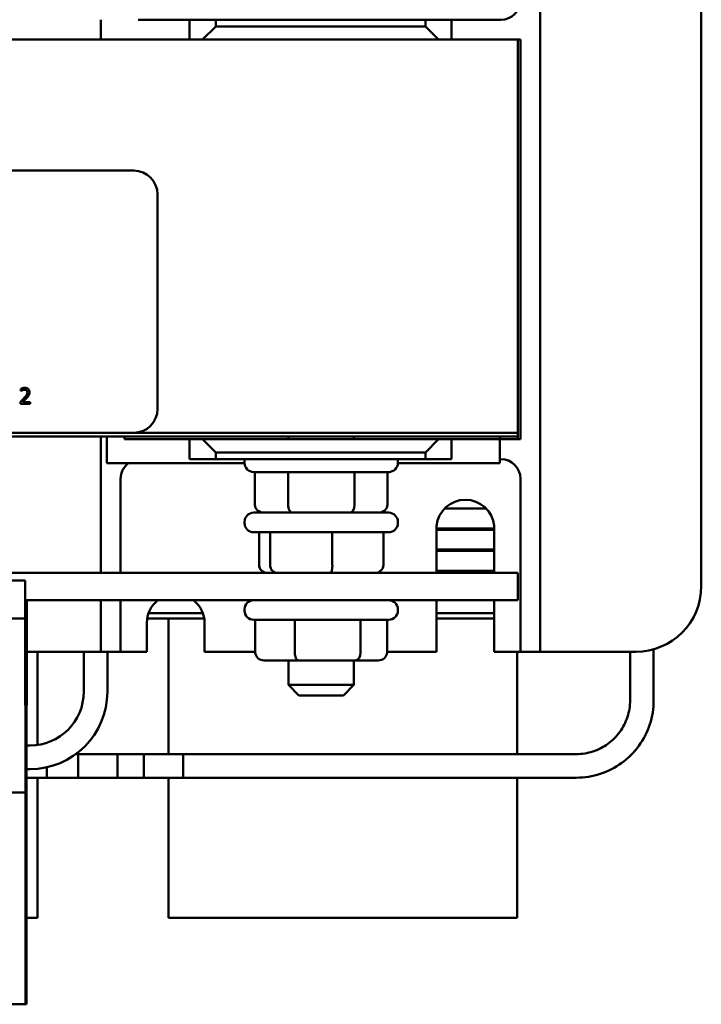
# Model space of a CAD drawing. Units: inches. Extents: x 0.7 to 32.3, y 0.4 to 25.1.
# Drawn here: x 9.7 to 12.3, y 18.2 to 21.9 of the extents above; entities that cross this region are included whole.
import ezdxf

# ---------------------------------------------------------------- set-up
doc = ezdxf.new("R2010")
doc.units = ezdxf.units.IN
doc.header["$LTSCALE"] = 1.5
doc.header["$MEASUREMENT"] = 0
doc.layers.add('Visible (ANSI)', color=7, linetype='Continuous', lineweight=50)

msp = doc.modelspace()

# ---------------------------------------------------------------- linework, layer by layer
at = {"layer": 'Visible (ANSI)'}
for p, q in [((11.637, 22.5765), (11.637, 19.5805)), ((12.252, 22.4015), (12.252, 19.7555)), ((9.962, 21.841), (9.962, 21.917)), ((10.112, 21.9165), (10.2995, 21.9165)), ((10.3995, 21.9165), (10.2995, 21.9165)), ((10.2995, 21.9165), (10.2995, 21.841)), ((10.3995, 21.891), (10.3995, 21.9165)), ((10.3995, 21.9165), (11.1995, 21.9165)), ((10.677, 21.917), (10.677, 21.9165)), ((10.927, 21.917), (10.927, 21.9165)), ((11.1995, 21.9165), (11.1995, 21.891)), ((11.2995, 21.9165), (11.1995, 21.9165)), ((11.2995, 21.9165), (11.487, 21.9165)), ((11.2995, 21.841), (11.2995, 21.9165)), ((10.3995, 21.891), (10.3495, 21.841)), ((11.1995, 21.891), (10.3995, 21.891)), ((11.2495, 21.841), (11.1995, 21.891)), ((11.552, 21.841), (4.052, 21.841)), ((11.552, 20.341), (11.552, 21.841)), ((11.552, 21.841), (11.562, 21.841)), ((11.562, 21.841), (11.562, 20.316)), ((5.2676, 21.341), (10.0876, 21.341)), ((10.1776, 21.251), (10.1776, 20.431)), ((9.6561, 20.5086), (9.6561, 20.5)), ((9.6561, 20.5), (9.6565, 20.5)), ((9.6827, 20.4785), (9.6734, 20.4785)), ((9.6548, 20.4594), (9.6548, 20.4509)), ((9.6548, 20.4509), (9.6918, 20.4509)), ((9.6918, 20.4578), (9.6624, 20.4578)), ((9.6918, 20.4509), (9.6918, 20.4578)), ((11.552, 20.327), (4.052, 20.327)), ((10.0876, 20.341), (5.2676, 20.341)), ((9.962, 19.806), (9.962, 20.327)), ((9.9837, 20.327), (9.9837, 20.2246)), ((10.052, 20.327), (10.052, 20.316)), ((10.0876, 20.341), (11.552, 20.341)), ((10.0876, 20.341), (11.552, 20.341)), ((10.677, 20.327), (10.677, 20.316)), ((10.927, 20.327), (10.927, 20.316)), ((11.4837, 20.2246), (11.4837, 20.327)), ((11.552, 20.341), (11.552, 20.327)), ((11.552, 20.327), (11.552, 20.316)), ((10.2995, 20.316), (10.052, 20.316)), ((10.3495, 20.316), (10.2995, 20.316)), ((10.2995, 20.316), (10.2995, 20.2405)), ((11.2495, 20.316), (10.3495, 20.316)), ((10.3495, 20.316), (10.3995, 20.266)), ((11.1995, 20.266), (11.2495, 20.316)), ((11.2995, 20.316), (11.2495, 20.316)), ((11.552, 20.316), (11.2995, 20.316)), ((11.2995, 20.2405), (11.2995, 20.316)), ((11.562, 20.316), (11.552, 20.316)), ((10.3995, 20.2405), (10.3995, 20.266)), ((10.3995, 20.266), (11.1995, 20.266)), ((11.1995, 20.266), (11.1995, 20.2405)), ((9.9837, 20.2246), (10.5095, 20.2246)), ((10.2995, 20.2405), (10.3995, 20.2405)), ((11.1995, 20.2405), (10.3995, 20.2405)), ((10.5095, 20.231), (10.5095, 20.226)), ((11.0944, 20.2246), (11.4837, 20.2246)), ((11.0945, 20.231), (11.0945, 20.226)), ((11.1995, 20.2405), (11.2995, 20.2405)), ((11.487, 20.2405), (11.4837, 20.2405)), ((11.0595, 20.191), (10.5445, 20.191)), ((10.5491, 20.066), (10.5491, 20.191)), ((10.6757, 20.066), (10.6757, 20.191)), ((10.9286, 20.066), (10.9286, 20.191)), ((11.0548, 20.066), (11.0548, 20.191)), ((10.037, 20.1655), (10.037, 19.806)), ((11.562, 19.5805), (11.562, 20.1655)), ((10.5445, 20.036), (11.0595, 20.036)), ((11.2722, 20.0515), (11.4317, 20.0515)), ((10.5095, 20.001), (10.5095, 19.996)), ((11.0945, 20.001), (11.0945, 19.996)), ((11.0595, 19.961), (10.5445, 19.961)), ((10.5648, 19.836), (10.5648, 19.961)), ((10.6074, 19.836), (10.6074, 19.961)), ((10.8445, 19.836), (10.8445, 19.961)), ((11.0391, 19.836), (11.0391, 19.961)), ((11.242, 19.806), (11.242, 19.9859)), ((11.462, 19.9755), (11.242, 19.9755)), ((11.242, 19.9705), (11.462, 19.9705)), ((11.462, 19.9859), (11.462, 19.806)), ((11.462, 19.8955), (11.242, 19.8955)), ((11.242, 19.8905), (11.462, 19.8905)), ((11.552, 19.806), (4.052, 19.806)), ((11.462, 19.8145), (11.242, 19.8145)), ((11.242, 19.8095), (11.462, 19.8095)), ((11.552, 19.702), (11.552, 19.806)), ((9.6728, 19.777), (9.0898, 19.777)), ((9.6728, 19.632), (9.6728, 19.777)), ((9.6728, 19.777), (9.6731, 19.777)), ((9.6731, 19.777), (9.6731, 19.632)), ((9.6731, 19.702), (11.552, 19.702)), ((9.6739, 19.632), (9.6739, 19.702)), ((9.6741, 19.702), (9.6741, 19.632)), ((9.6777, 19.632), (9.6777, 19.702)), ((9.678, 19.702), (9.678, 19.632)), ((9.6788, 19.632), (9.6788, 19.702)), ((9.6791, 19.702), (9.6791, 19.632)), ((9.962, 19.5805), (9.962, 19.702)), ((10.037, 19.702), (10.037, 19.5805)), ((11.242, 19.5055), (11.242, 19.702)), ((11.462, 19.702), (11.462, 19.5055)), ((10.3506, 19.6525), (10.1434, 19.6525)), ((10.5095, 19.667), (10.5095, 19.662)), ((11.0945, 19.667), (11.0945, 19.662)), ((11.462, 19.6525), (11.242, 19.6525)), ((9.6728, 19.632), (9.0898, 19.632)), ((9.6738, 18.9685), (9.6728, 19.632)), ((9.6731, 19.632), (9.6739, 19.632)), ((9.6741, 19.632), (9.6777, 19.632)), ((9.6791, 19.632), (9.678, 18.9685)), ((9.678, 19.632), (9.6788, 19.632)), ((10.137, 19.5055), (10.137, 19.6155)), ((10.3556, 19.6325), (10.1383, 19.6325)), ((10.2195, 19.6305), (10.2195, 19.1147)), ((10.357, 19.6155), (10.357, 19.5055)), ((11.0595, 19.627), (10.5445, 19.627)), ((10.5507, 19.502), (10.5507, 19.627)), ((10.7012, 19.502), (10.7012, 19.627)), ((10.9524, 19.502), (10.9524, 19.627)), ((11.0532, 19.502), (11.0532, 19.627)), ((11.462, 19.6325), (11.242, 19.6325)), ((9.962, 19.5055), (9.962, 19.5805)), ((10.037, 19.5805), (10.037, 19.5055)), ((11.562, 19.5055), (11.562, 19.5805)), ((11.637, 19.5805), (11.637, 19.5055)), ((9.887, 19.5055), (9.6789, 19.5055)), ((9.7195, 19.1494), (9.7195, 19.5055)), ((9.887, 19.5055), (9.962, 19.5055)), ((9.8963, 19.5055), (9.8963, 19.3525)), ((9.962, 19.5055), (10.037, 19.5055)), ((9.9863, 19.5055), (9.9863, 19.3525)), ((10.037, 19.5055), (10.112, 19.5055)), ((10.137, 19.5055), (10.112, 19.5055)), ((10.5507, 19.5055), (10.357, 19.5055)), ((11.242, 19.5055), (11.0532, 19.5055)), ((11.487, 19.5055), (11.462, 19.5055)), ((11.487, 19.5055), (11.562, 19.5055)), ((11.5495, 19.1147), (11.5495, 19.5055)), ((11.562, 19.5055), (11.637, 19.5055)), ((11.637, 19.5055), (11.712, 19.5055)), ((12.002, 19.5055), (11.712, 19.5055)), ((11.9802, 19.5055), (11.9802, 19.3197)), ((12.0702, 19.515), (12.0702, 19.3197)), ((10.5851, 19.472), (10.715, 19.472)), ((10.677, 19.472), (10.677, 19.3785)), ((10.715, 19.472), (10.9318, 19.472)), ((10.927, 19.472), (10.927, 19.3785)), ((10.9318, 19.472), (11.0188, 19.472)), ((10.677, 19.3785), (10.927, 19.3785)), ((10.717, 19.3385), (10.677, 19.3785)), ((10.887, 19.3385), (10.927, 19.3785)), ((10.887, 19.3385), (10.717, 19.3385)), ((9.6913, 19.1475), (9.6783, 19.1475)), ((9.866, 19.1147), (9.8752, 19.1147)), ((10.1252, 19.1147), (9.8752, 19.1147)), ((10.0252, 19.1147), (10.2752, 19.1147)), ((11.7752, 19.1147), (10.2752, 19.1147)), ((9.6913, 19.0575), (9.6782, 19.0575)), ((9.6781, 19.0247), (9.8752, 19.0247)), ((9.7552, 19.0247), (9.6781, 19.0247)), ((9.7195, 18.4905), (9.7195, 19.0247)), ((10.1252, 19.0247), (9.8752, 19.0247)), ((10.0252, 19.0247), (10.2752, 19.0247)), ((10.2195, 19.0247), (10.2195, 18.4905)), ((11.7752, 19.0247), (10.2752, 19.0247)), ((11.5495, 18.4905), (11.5495, 19.0247)), ((9.6738, 18.9685), (5.9059, 18.9685)), ((9.6738, 18.16), (9.6738, 18.9685)), ((9.678, 18.9685), (9.678, 18.16)), ((9.7195, 18.4905), (9.678, 18.4905)), ((11.5495, 18.4905), (10.2195, 18.4905)), ((9.6738, 18.16), (5.9059, 18.16)), ((9.678, 18.16), (9.6738, 18.16))]:
    msp.add_line(p, q, dxfattribs=at)
for centre, radius, start, end in [((11.487, 21.9915), 0.075, 270, 0), ((10.112, 21.9915), 0.075, 263.3804, 270), ((10.0876, 21.251), 0.09, 0, 90), ((10.0876, 20.431), 0.09, 270, 0), ((10.112, 20.1655), 0.075, 127.9376, 180), ((10.5445, 20.231), 0.035, 164.2507, 180), ((10.5445, 20.226), 0.035, 180, 270), ((11.0595, 20.226), 0.035, 270, 0), ((11.0595, 20.231), 0.035, 0, 15.7493), ((11.487, 20.1655), 0.075, 0, 90), ((11.352, 19.9749), 0.1105, 5.6878, 174.3122), ((10.5445, 20.001), 0.035, 90, 180), ((11.0595, 20.001), 0.035, 0, 90), ((10.5445, 19.996), 0.035, 180, 270), ((11.0595, 19.996), 0.035, 270, 0), ((12.002, 19.7555), 0.25, 270, 0), ((10.247, 19.6155), 0.11, 128.153, 180), ((10.247, 19.6155), 0.11, 0, 51.847), ((10.5445, 19.667), 0.035, 90, 180), ((11.0595, 19.667), 0.035, 0, 90), ((10.5445, 19.662), 0.035, 180, 270), ((11.0595, 19.662), 0.035, 270, 0), ((9.9695, 19.6305), 0.25, 0, 0.4584), ((9.6913, 19.3525), 0.295, 270, 0), ((9.6913, 19.3525), 0.205, 270, 0)]:
    msp.add_arc(centre, radius, start, end, dxfattribs=at)
for centre, major_axis, ratio, start_param, end_param in [((10.5837, 20.066), (0.0346, 0), 0.866026, 3.141593, 4.712389), ((10.693, 20.066), (0, 0.03), 0.576479, 1.570796, 3.141593), ((10.9112, 20.066), (0, 0.03), 0.578221, 3.141593, 4.712389), ((11.0202, 20.066), (-0.0346, 0), 0.866026, 1.570796, 3.141593), ((10.5973, 19.836), (0.0325, 0), 0.923477, 3.141593, 4.712389), ((10.634, 19.836), (0, 0.03), 0.888641, 1.570796, 3.141593), ((10.8387, 19.836), (0, 0.03), 0.194224, 3.141593, 4.712389), ((11.0066, 19.836), (-0.0325, 0), 0.923477, 1.570796, 3.141593), ((10.5851, 19.502), (0.0344, 0), 0.87165, 3.141593, 4.712389), ((10.715, 19.502), (0, 0.03), 0.46021, 1.570796, 3.141593), ((10.9318, 19.502), (0, 0.03), 0.68704, 3.141593, 4.712389), ((11.0188, 19.502), (0.0344, 0), 0.87165, 4.712389, 6.283185), ((9.8752, 19.0697), (0, -0.045), 0.004191, 3.141593, 6.283185), ((9.8752, 19.0697), (0, 0.045), 0.004191, 0, 3.141593), ((10.0252, 19.0697), (0, -0.045), 0.004191, 3.141593, 6.283185), ((10.1252, 19.0697), (0, 0.045), 0.004191, 0, 3.141593), ((10.2752, 19.0697), (0, -0.045), 0.004191, 3.141593, 6.283185), ((10.2752, 19.0697), (0, 0.045), 0.004191, 0, 3.141593), ((9.7552, 19.0697), (0, -0.045), 0.004191, 4.830067, 6.283185)]:
    msp.add_ellipse(centre, major_axis=major_axis, ratio=ratio, start_param=start_param, end_param=end_param, dxfattribs=at)
for points, knots in [([(9.6714, 20.5122), (9.6686, 20.5122), (9.6658, 20.5117), (9.6618, 20.5107), (9.6585, 20.5098), (9.6561, 20.5086)], [-0.0691937, -0.0691937, -0.0691937, -0.0691937, -0.02068373, -0.02068373, 0, 0, 0, 0]), ([(9.6565, 20.5), (9.6573, 20.5006), (9.6583, 20.5012), (9.6595, 20.5019), (9.6607, 20.5026), (9.6624, 20.5033)], [-0.04016296, -0.04016296, -0.04016296, -0.04016296, -0.01380426, -0.01380426, 0, 0, 0, 0]), ([(9.6624, 20.5033), (9.6637, 20.5039), (9.6651, 20.5043), (9.6672, 20.5048), (9.6688, 20.5052), (9.6709, 20.5052)], [-0.04725292, -0.04725292, -0.04725292, -0.04725292, -0.0155311, -0.0155311, 0, 0, 0, 0]), ([(9.6709, 20.5052), (9.6728, 20.5052), (9.6741, 20.5049), (9.6762, 20.5042), (9.6773, 20.5036), (9.6782, 20.5028)], [-0.0167019, -0.0167019, -0.0167019, -0.0167019, -0.00937535, -0.00937535, 0, 0, 0, 0]), ([(9.6893, 20.4957), (9.6893, 20.497), (9.6892, 20.4982), (9.6888, 20.5007), (9.6885, 20.5018), (9.6872, 20.5047), (9.6862, 20.5062), (9.6837, 20.5086), (9.6821, 20.5098), (9.6771, 20.5118), (9.6742, 20.5122), (9.6714, 20.5122)], [-0.0959954, -0.0959954, -0.0959954, -0.0959954, -0.07980065, -0.07980065, -0.06487587, -0.06487587, -0.04062092, -0.04062092, -0.02135969, -0.02135969, 0, 0, 0, 0]), ([(9.6812, 20.4952), (9.6812, 20.4936), (9.681, 20.4921), (9.6801, 20.4889), (9.6795, 20.4874), (9.6774, 20.4836), (9.6755, 20.4811), (9.6734, 20.4785)], [-0.07149243, -0.07149243, -0.07149243, -0.07149243, -0.05605175, -0.05605175, -0.04006474, -0.04006474, -0.01529628, -0.01529628, -0.01529628, -0.01529628]), ([(9.6782, 20.5028), (9.6787, 20.5024), (9.6791, 20.5019), (9.6798, 20.5009), (9.6801, 20.5003), (9.6807, 20.4989), (9.6812, 20.4975), (9.6812, 20.4952)], [-0.04464707, -0.04464707, -0.04464707, -0.04464707, -0.03129217, -0.03129217, -0.01729254, -0.01729254, 0, 0, 0, 0]), ([(9.6782, 20.4734), (9.6797, 20.475), (9.6812, 20.4767), (9.6827, 20.4785), (9.6827, 20.4785), (9.6827, 20.4785)], [-0.07398698, -0.07398698, -0.07398698, -0.07398698, -0.02226792, -0.02226792, -0.0219891, -0.0219891, -0.0219891, -0.0219891]), ([(9.6862, 20.4837), (9.6872, 20.4854), (9.688, 20.4872), (9.6888, 20.4902), (9.6893, 20.4924), (9.6893, 20.4957)], [-0.07215234, -0.07215234, -0.07215234, -0.07215234, -0.02522384, -0.02522384, 0, 0, 0, 0]), ([(9.6693, 20.4738), (9.6671, 20.4714), (9.6647, 20.469), (9.6609, 20.4652), (9.6584, 20.4627), (9.6548, 20.4594)], [-0.098225, -0.098225, -0.098225, -0.098225, -0.03715726, -0.03715726, 0, 0, 0, 0]), ([(9.6624, 20.4578), (9.6646, 20.46), (9.6675, 20.4627), (9.6718, 20.4668), (9.6745, 20.4693), (9.6782, 20.4734)], [-0.0877772, -0.0877772, -0.0877772, -0.0877772, -0.0421983, -0.0421983, 0, 0, 0, 0]), ([(11.9802, 19.3197), (11.9802, 19.2983), (11.9768, 19.2768), (11.9635, 19.236), (11.9537, 19.2166), (11.9284, 19.1819), (11.9131, 19.1665), (11.8783, 19.1413), (11.859, 19.1314), (11.8181, 19.1181), (11.7967, 19.1147), (11.7752, 19.1147)], [3.141593, 3.141593, 3.141593, 3.141593, 3.455752, 3.455752, 3.769911, 3.769911, 4.08407, 4.08407, 4.39823, 4.39823, 4.712389, 4.712389, 4.712389, 4.712389]), ([(12.0702, 19.3197), (12.0702, 19.2888), (12.0653, 19.258), (12.0462, 19.1992), (12.032, 19.1713), (11.9957, 19.1213), (11.9736, 19.0992), (11.9236, 19.0629), (11.8958, 19.0487), (11.837, 19.0296), (11.8061, 19.0247), (11.7752, 19.0247)], [3.141593, 3.141593, 3.141593, 3.141593, 3.455752, 3.455752, 3.769911, 3.769911, 4.08407, 4.08407, 4.39823, 4.39823, 4.712389, 4.712389, 4.712389, 4.712389])]:
    msp.add_open_spline(points, degree=3, knots=knots, dxfattribs=at)
for points in [[(9.6734, 20.4785), (9.672, 20.4769), (9.6707, 20.4753), (9.6693, 20.4738)], [(9.6827, 20.4785), (9.6833, 20.4793), (9.6848, 20.4811), (9.6862, 20.4837)]]:
    msp.add_open_spline(points, degree=3, dxfattribs=at)

doc.saveas('drawing.dxf')
